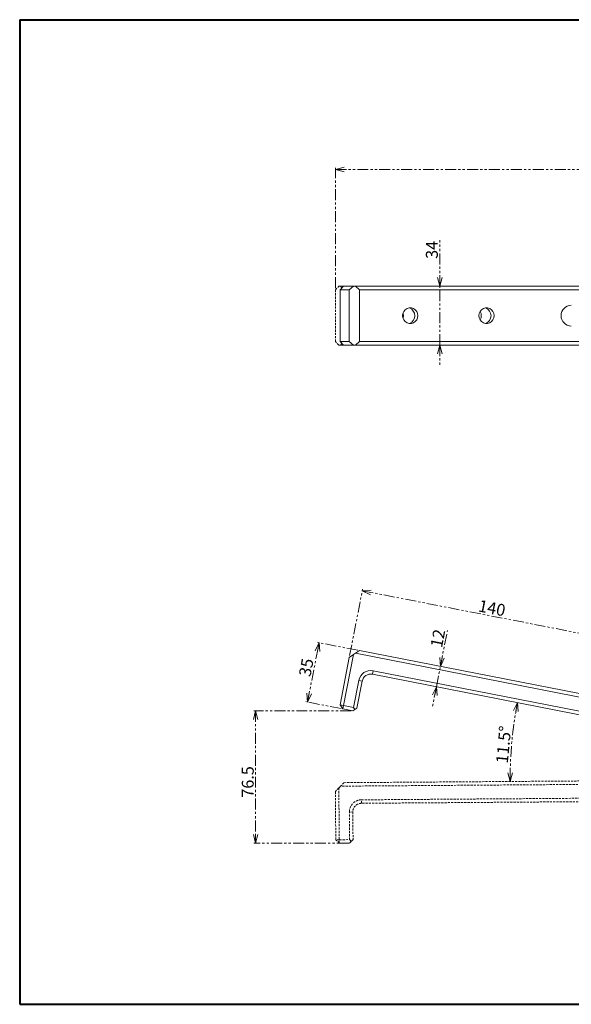
# Model space of a CAD drawing. Units: millimetres. Extents: x 19 to 823, y 15 to 585.
# Drawn here: x 19 to 338, y 15 to 585 of the extents above; entities that cross this region are included whole.
import ezdxf

# ---------------------------------------------------------------- set-up
doc = ezdxf.new("R2010")
doc.units = ezdxf.units.MM
doc.linetypes.add('HIDDEN', pattern=[1.905, 1.27, -0.635])
doc.linetypes.add('PHANTOM', pattern=[12.7, 6.35, -1.27, 1.27, -1.27, 1.27, -1.27])
doc.layers.add('SLD-0', color=179, linetype='Continuous', lineweight=0)
doc.layers.add('ﾚｲﾔｰ0', color=179, linetype='PHANTOM', lineweight=0)
doc.styles.add('SLDTEXTSTYLE0', font='TXT', dxfattribs={"width": 0.7, "bigfont": 'bigfont'})
doc.styles.add('SLDTEXTSTYLE1', font='TXT', dxfattribs={"width": 0.96, "bigfont": 'bigfont'})
doc.dimstyles.new('SLDDIMSTYLE0', dxfattribs={"dimtxt": 6.879167, "dimasz": 3, "dimexe": 0, "dimexo": 0.0625, "dimgap": 1.719792, "dimtad": 3, "dimdec": 1, "dimlfac": 2, "dimzin": 12, "dimdsep": 46, "dimtxsty": 'SLDTEXTSTYLE0', "dimblk1": 'NONE', "dimblk2": 'NONE', "dimsah": 1, "dimcen": 0.09, "dimadec": 0, "dimazin": 0, "dimtfac": 1, "dimtdec": 1, "dimtofl": 0, "dimtmove": 0, "dimatfit": 3, "dimldrblk": 'NONE', "dimfxl": 1, "dimtolj": 1, "dimtzin": 12, "dimarcsym": 0})
doc.dimstyles.new('SLDDIMSTYLE1', dxfattribs={"dimtxt": 6.879167, "dimasz": 3, "dimexe": 0, "dimexo": 0.0625, "dimgap": 1.719792, "dimtad": 3, "dimdec": 4, "dimlfac": 2, "dimzin": 12, "dimdsep": 46, "dimtxsty": 'SLDTEXTSTYLE0', "dimblk1": 'NONE', "dimblk2": 'NONE', "dimsah": 1, "dimcen": 0.09, "dimadec": 0, "dimazin": 0, "dimtfac": 1, "dimtdec": 1, "dimtofl": 0, "dimtmove": 0, "dimatfit": 3, "dimldrblk": 'NONE', "dimfxl": 1, "dimtolj": 1, "dimtzin": 12, "dimarcsym": 0})
doc.dimstyles.new('SLDDIMSTYLE2', dxfattribs={"dimtxt": 6.879167, "dimasz": 3, "dimexe": 0, "dimexo": 0.0625, "dimgap": 1.719792, "dimtad": 3, "dimdec": 0, "dimlfac": 2, "dimzin": 12, "dimdsep": 46, "dimtxsty": 'SLDTEXTSTYLE0', "dimblk1": 'NONE', "dimblk2": 'NONE', "dimsah": 1, "dimcen": 0.09, "dimadec": 0, "dimazin": 0, "dimtfac": 1, "dimtdec": 1, "dimtofl": 0, "dimtmove": 0, "dimatfit": 3, "dimldrblk": 'NONE', "dimfxl": 1, "dimtolj": 1, "dimtzin": 12, "dimarcsym": 0})

# ---------------------------------------------------------------- blocks, each defined once
blk = doc.blocks.new('*D7')
at = {"layer": 'ﾚｲﾔｰ0'}
for p, q in [((304.7, 184.71), (306.93, 189.38)), ((306.93, 189.38), (306.02, 184.46)), ((306.93, 189.38), (307.34, 184.22)), ((302.67, 143.71), (301.35, 148.72)), ((304.03, 148.71), (302.67, 143.71)), ((302.67, 143.71), (302.69, 148.71))]:
    blk.add_line(p, q, dxfattribs=at)
blk.add_arc((532.05, 145.37), 229.39, 168.9374, 180.4134, dxfattribs=at)
at = {"layer": 'ﾚｲﾔｰ0', "insert": (294.44, 154.58, 0.1), "char_height": 6.879, "attachment_point": 1, "rotation": 84.4618, "style": 'SLDTEXTSTYLE1'}
blk.add_mtext('11.5°', dxfattribs=at)
blk = doc.blocks.new('_None')
blk = doc.blocks.new('*D13')
at = {"layer": 'ﾚｲﾔｰ0'}
for p, q in [((153.99, 179.58), (155.32, 184.58)), ((210.64, 184.58), (154.32, 184.58)), ((155.32, 184.58), (156.66, 179.58)), ((155.32, 184.58), (155.32, 179.58)), ((155.32, 184.58), (155.32, 108.04)), ((155.32, 108.04), (153.99, 113.04)), ((156.66, 113.04), (155.32, 108.04)), ((155.32, 108.04), (155.32, 113.04)), ((208.72, 108.04), (154.32, 108.04))]:
    blk.add_line(p, q, dxfattribs=at)
at = {"layer": 'ﾚｲﾔｰ0', "insert": (147.32, 134.34, 0.1), "char_height": 6.879, "attachment_point": 1, "rotation": 90, "style": 'SLDTEXTSTYLE1'}
blk.add_mtext('76.5', dxfattribs=at)
blk = doc.blocks.new('*D14')
at = {"layer": 'ﾚｲﾔｰ0'}
for p, q in [((185.36, 189.71), (192.08, 224.06)), ((189.8, 219.41), (192.08, 224.06)), ((214.43, 219.69), (191.1, 224.25)), ((192.08, 224.06), (191.12, 219.16)), ((192.08, 224.06), (192.43, 218.9)), ((185.36, 189.71), (185.01, 194.88)), ((185.36, 189.71), (186.32, 194.62)), ((187.64, 194.36), (185.36, 189.71)), ((204.77, 185.92), (184.38, 189.91))]:
    blk.add_line(p, q, dxfattribs=at)
at = {"layer": 'ﾚｲﾔｰ0', "insert": (180.25, 205.26, 0.1), "char_height": 6.879, "attachment_point": 1, "rotation": 78.9374, "style": 'SLDTEXTSTYLE1'}
blk.add_mtext('35', dxfattribs=at)
blk = doc.blocks.new('*D15')
at = {"layer": 'ﾚｲﾔｰ0'}
for p, q in [((262.28, 210.34), (266.34, 231.13)), ((262.28, 210.34), (261.92, 215.5)), ((262.28, 210.34), (263.23, 215.25)), ((264.55, 214.99), (262.28, 210.34)), ((259.97, 198.56), (262.28, 210.34)), ((259.97, 198.56), (257.67, 186.78)), ((257.7, 193.91), (259.97, 198.56)), ((259.97, 198.56), (259.01, 193.65)), ((259.97, 198.56), (260.33, 193.4))]:
    blk.add_line(p, q, dxfattribs=at)
at = {"layer": 'ﾚｲﾔｰ0', "insert": (256.42, 222.11, 0.1), "char_height": 6.879, "attachment_point": 1, "rotation": 78.9374, "style": 'SLDTEXTSTYLE1'}
blk.add_mtext('12', dxfattribs=at)
blk = doc.blocks.new('*D16')
at = {"layer": 'ﾚｲﾔｰ0'}
for p, q in [((209.73, 216.54), (217.27, 255.08)), ((217.08, 254.1), (222.24, 254.46)), ((221.73, 251.83), (217.08, 254.1)), ((217.08, 254.1), (221.98, 253.14)), ((217.08, 254.1), (354.48, 227.24)), ((347.82, 193.21), (354.67, 228.22)), ((354.48, 227.24), (349.57, 228.2)), ((349.83, 229.51), (354.48, 227.24)), ((354.48, 227.24), (349.31, 226.88))]:
    blk.add_line(p, q, dxfattribs=at)
at = {"layer": 'ﾚｲﾔｰ0', "insert": (285.15, 248.95, 0.1), "char_height": 6.879, "attachment_point": 1, "rotation": 348.9374, "style": 'SLDTEXTSTYLE1'}
blk.add_mtext('140', dxfattribs=at)
blk = doc.blocks.new('*D17')
at = {"layer": 'ﾚｲﾔｰ0'}
for p, q in [((201.51, 497.94), (206.51, 499.28)), ((201.51, 429.33), (201.51, 498.94)), ((206.51, 496.6), (201.51, 497.94)), ((201.51, 497.94), (206.51, 497.94)), ((201.51, 497.94), (611.1, 497.94)), ((606.1, 499.28), (611.1, 497.94)), ((611.1, 497.94), (606.1, 496.6)), ((611.1, 497.94), (606.1, 497.94)), ((611.1, 432.33), (611.1, 498.94))]:
    blk.add_line(p, q, dxfattribs=at)
at = {"layer": 'ﾚｲﾔｰ0', "insert": (404.63, 505.94, 0.1), "char_height": 6.879, "attachment_point": 1, "style": 'SLDTEXTSTYLE1'}
blk.add_mtext('410', dxfattribs=at)
blk = doc.blocks.new('*D19')
at = {"layer": 'ﾚｲﾔｰ0'}
for p, q in [((261.92, 430.33), (261.92, 456.97)), ((261.92, 430.33), (260.58, 435.33)), ((263.26, 435.33), (261.92, 430.33)), ((261.92, 430.33), (261.92, 435.33)), ((261.92, 396.33), (261.92, 430.33)), ((260.58, 391.33), (261.92, 396.33)), ((261.92, 396.33), (263.26, 391.33)), ((261.92, 396.33), (261.92, 391.33)), ((261.92, 396.33), (261.92, 384.33))]:
    blk.add_line(p, q, dxfattribs=at)
at = {"layer": 'ﾚｲﾔｰ0', "insert": (253.91, 446.21, 0.1), "char_height": 6.879, "attachment_point": 1, "rotation": 90, "style": 'SLDTEXTSTYLE1'}
blk.add_mtext('34', dxfattribs=at)

msp = doc.modelspace()

# ---------------------------------------------------------------- linework, layer by layer
at = {"layer": 'SLD-0', "color": 179, "linetype": 'Continuous', "lineweight": 40}
for p, q in [((18.706914, 584.636973), (823.106914, 584.636973)), ((18.706914, 584.636973), (18.706914, 14.736973)), ((18.706914, 14.736973), (823.106914, 14.736973))]:
    msp.add_line(p, q, dxfattribs=at)
at = {"layer": 'SLD-0', "color": 179, "linetype": 'HIDDEN', "lineweight": 0}
for p, q in [((201.507576, 428.330559), (203.493096, 430.330559)), ((201.507576, 398.33056), (201.507576, 428.330559)), ((203.493096, 430.330559), (204.485871, 430.330559)), ((204.485871, 430.330559), (205.313094, 429.497283)), ((204.485871, 430.330559), (206.1309, 430.330559)), ((240.699418, 414.900861), (240.798809, 414.601475)), ((240.798809, 412.059646), (240.699418, 411.760259)), ((240.798809, 414.601475), (240.981557, 413.330562)), ((240.981557, 413.330562), (240.798809, 412.059646)), ((285.276838, 415.749777), (285.797663, 414.601475)), ((285.797663, 412.059646), (285.276838, 410.911344)), ((285.797663, 414.601475), (285.980381, 413.330562)), ((285.980381, 413.330562), (285.797663, 412.059646)), ((203.493096, 396.330561), (201.507576, 398.33056)), ((204.485871, 396.330561), (203.493096, 396.330561)), ((205.313094, 397.163836), (204.485871, 396.330561)), ((206.1309, 396.330561), (204.485871, 396.330561)), ((206.471391, 143.01678), (204.485871, 141.002402)), ((206.471391, 143.01678), (391.466566, 144.351466)), ((203.493096, 139.995214), (201.507576, 137.980837)), ((201.709576, 109.981566), (201.507576, 137.980837)), ((204.485871, 141.002402), (203.493096, 139.995214)), ((203.493096, 139.995214), (203.709521, 109.995994)), ((391.48099, 142.351518), (204.485871, 141.002402)), ((216.543263, 133.089185), (391.538702, 134.351725)), ((216.557692, 131.089237), (216.543263, 133.089185)), ((393.553086, 132.366207), (216.557692, 131.089237)), ((211.593895, 126.053295), (209.593947, 126.038866)), ((209.709384, 110.039281), (209.593947, 126.038866)), ((211.593895, 126.053295), (211.709328, 110.053709)), ((203.709521, 109.995994), (201.709576, 109.981566)), ((203.723975, 107.996045), (201.709576, 109.981566)), ((203.709521, 109.995994), (209.709384, 110.039281)), ((203.723975, 107.996045), (203.709521, 109.995994)), ((210.716553, 109.046521), (209.709384, 110.039281)), ((210.716553, 109.046521), (209.723808, 108.039333)), ((211.709328, 110.053709), (210.716553, 109.046521)), ((209.723808, 108.039333), (203.723975, 107.996045))]:
    msp.add_line(p, q, dxfattribs=at)
at = {"layer": 'SLD-0', "color": 179, "linetype": 'Continuous', "lineweight": 15}
for p, q in [((206.1309, 430.330559), (204.168059, 428.330559)), ((206.1309, 430.330559), (204.168059, 428.330559)), ((209.540733, 428.330559), (204.168059, 428.330559)), ((204.168059, 428.330559), (204.168059, 398.33056)), ((209.540733, 428.330559), (204.168059, 428.330559)), ((204.168059, 428.330559), (204.168059, 398.33056)), ((206.1309, 430.330559), (211.887338, 430.330559)), ((206.1309, 430.330559), (211.887338, 430.330559)), ((209.540733, 428.330559), (211.887338, 430.330559)), ((209.540733, 428.330559), (211.887338, 430.330559)), ((209.540733, 398.33056), (209.540733, 428.330559)), ((209.540733, 398.33056), (209.540733, 428.330559)), ((211.887338, 430.330559), (213.060625, 430.330559)), ((211.887338, 430.330559), (213.060625, 430.330559)), ((213.060625, 430.330559), (215.40723, 428.330559)), ((396.58583, 430.330559), (213.060625, 430.330559)), ((213.060625, 430.330559), (215.40723, 428.330559)), ((215.40723, 428.330559), (215.40723, 398.33056)), ((215.40723, 428.330559), (396.969594, 428.330559)), ((215.40723, 428.330559), (215.40723, 398.33056)), ((241.125353, 415.769428), (241.95055, 416.739795)), ((241.125353, 415.769428), (241.95055, 416.739795)), ((241.95055, 416.739795), (243.010618, 417.433969)), ((241.95055, 416.739795), (243.010618, 417.433969)), ((243.010618, 417.433969), (244.219698, 417.79571)), ((243.010618, 417.433969), (244.219698, 417.79571)), ((244.219698, 417.79571), (245.47983, 417.79571)), ((244.219698, 417.79571), (245.47983, 417.79571)), ((245.47983, 417.79571), (246.68891, 417.433969)), ((245.47983, 417.79571), (246.68891, 417.433969)), ((246.68891, 417.433969), (247.749009, 416.739795)), ((246.68891, 417.433969), (247.749009, 416.739795)), ((247.749009, 416.739795), (248.574205, 415.769428)), ((247.749009, 416.739795), (248.574205, 415.769428)), ((285.289146, 415.769428), (286.114373, 416.739795)), ((285.289146, 415.769428), (286.114373, 416.739795)), ((286.114373, 416.739795), (287.174441, 417.433969)), ((286.114373, 416.739795), (287.174441, 417.433969)), ((287.174441, 417.433969), (288.383522, 417.79571)), ((287.174441, 417.433969), (288.383522, 417.79571)), ((288.383522, 417.79571), (289.643653, 417.79571)), ((288.383522, 417.79571), (289.643653, 417.79571)), ((289.643653, 417.79571), (290.852733, 417.433969)), ((289.643653, 417.79571), (290.852733, 417.433969)), ((290.852733, 417.433969), (291.912832, 416.739795)), ((290.852733, 417.433969), (291.912832, 416.739795)), ((291.912832, 416.739795), (292.738028, 415.769428)), ((291.912832, 416.739795), (292.738028, 415.769428)), ((240.422525, 413.330562), (240.601875, 414.601475)), ((240.422525, 413.330562), (240.601875, 414.601475)), ((240.601875, 412.059646), (240.422525, 413.330562)), ((240.601875, 412.059646), (240.422525, 413.330562)), ((240.601875, 414.601475), (241.125353, 415.769428)), ((240.601875, 414.601475), (241.125353, 415.769428)), ((241.125353, 410.891693), (240.601875, 412.059646)), ((241.125353, 410.891693), (240.601875, 412.059646)), ((241.95055, 409.921323), (241.125353, 410.891693)), ((241.95055, 409.921323), (241.125353, 410.891693)), ((248.574205, 410.891693), (247.749009, 409.921323)), ((248.574205, 410.891693), (247.749009, 409.921323)), ((248.574205, 415.769428), (249.097683, 414.601475)), ((248.574205, 415.769428), (249.097683, 414.601475)), ((249.097683, 412.059646), (248.574205, 410.891693)), ((249.097683, 412.059646), (248.574205, 410.891693)), ((249.097683, 414.601475), (249.277003, 413.330562)), ((249.097683, 414.601475), (249.277003, 413.330562)), ((249.277003, 413.330562), (249.097683, 412.059646)), ((249.277003, 413.330562), (249.097683, 412.059646)), ((284.586348, 413.330562), (284.765669, 414.601475)), ((284.586348, 413.330562), (284.765669, 414.601475)), ((284.765669, 412.059646), (284.586348, 413.330562)), ((284.765669, 412.059646), (284.586348, 413.330562)), ((284.765669, 414.601475), (285.289146, 415.769428)), ((284.765669, 414.601475), (285.289146, 415.769428)), ((285.289146, 410.891693), (284.765669, 412.059646)), ((285.289146, 410.891693), (284.765669, 412.059646)), ((286.114373, 409.921323), (285.289146, 410.891693)), ((286.114373, 409.921323), (285.289146, 410.891693)), ((292.738028, 410.891693), (291.912832, 409.921323)), ((292.738028, 410.891693), (291.912832, 409.921323)), ((292.738028, 415.769428), (293.261506, 414.601475)), ((292.738028, 415.769428), (293.261506, 414.601475)), ((293.261506, 412.059646), (292.738028, 410.891693)), ((293.261506, 412.059646), (292.738028, 410.891693)), ((293.261506, 414.601475), (293.440827, 413.330562)), ((293.261506, 414.601475), (293.440827, 413.330562)), ((293.440827, 413.330562), (293.261506, 412.059646)), ((293.440827, 413.330562), (293.261506, 412.059646)), ((243.010618, 409.227149), (241.95055, 409.921323)), ((243.010618, 409.227149), (241.95055, 409.921323)), ((244.219698, 408.86541), (243.010618, 409.227149)), ((244.219698, 408.86541), (243.010618, 409.227149)), ((245.47983, 408.86541), (244.219698, 408.86541)), ((245.47983, 408.86541), (244.219698, 408.86541)), ((246.68891, 409.227149), (245.47983, 408.86541)), ((246.68891, 409.227149), (245.47983, 408.86541)), ((247.749009, 409.921323), (246.68891, 409.227149)), ((247.749009, 409.921323), (246.68891, 409.227149)), ((287.174441, 409.227149), (286.114373, 409.921323)), ((287.174441, 409.227149), (286.114373, 409.921323)), ((288.383522, 408.86541), (287.174441, 409.227149)), ((288.383522, 408.86541), (287.174441, 409.227149)), ((289.643653, 408.86541), (288.383522, 408.86541)), ((289.643653, 408.86541), (288.383522, 408.86541)), ((290.852733, 409.227149), (289.643653, 408.86541)), ((290.852733, 409.227149), (289.643653, 408.86541)), ((291.912832, 409.921323), (290.852733, 409.227149)), ((291.912832, 409.921323), (290.852733, 409.227149)), ((206.1309, 396.330561), (204.168059, 398.33056)), ((204.168059, 398.33056), (209.540733, 398.33056)), ((206.1309, 396.330561), (204.168059, 398.33056)), ((204.168059, 398.33056), (209.540733, 398.33056)), ((211.887338, 396.330561), (206.1309, 396.330561)), ((211.887338, 396.330561), (206.1309, 396.330561)), ((211.887338, 396.330561), (209.540733, 398.33056)), ((211.887338, 396.330561), (209.540733, 398.33056)), ((213.060625, 396.330561), (211.887338, 396.330561)), ((213.060625, 396.330561), (211.887338, 396.330561)), ((215.40723, 398.33056), (213.060625, 396.330561)), ((215.40723, 398.33056), (213.060625, 396.330561)), ((213.060625, 396.330561), (396.58583, 396.330561)), ((396.969594, 398.33056), (215.40723, 398.33056)), ((211.887338, 217.133014), (206.1309, 187.690469)), ((211.887338, 217.133014), (209.540733, 215.553938)), ((213.060625, 217.922552), (211.887338, 217.133014)), ((215.40723, 219.501628), (213.060625, 217.922552)), ((396.58583, 182.040768), (213.060625, 217.922552)), ((215.40723, 219.501628), (396.969594, 184.003605)), ((204.168059, 188.074234), (209.540733, 215.553938)), ((222.918835, 205.805795), (223.302597, 207.768632)), ((396.629848, 171.842825), (222.918835, 205.805795)), ((223.302597, 207.768632), (395.050772, 174.189423)), ((212.019392, 186.539183), (215.089502, 202.241873)), ((217.052338, 201.858111), (213.982232, 186.155419)), ((217.052338, 201.858111), (215.089502, 202.241873)), ((205.747135, 185.727632), (204.168059, 188.074234)), ((206.1309, 187.690469), (204.168059, 188.074234)), ((205.747135, 185.727632), (206.1309, 187.690469)), ((211.635627, 184.576346), (205.747135, 185.727632)), ((206.1309, 187.690469), (212.019392, 186.539183)), ((212.808945, 185.365884), (211.635627, 184.576346)), ((212.808945, 185.365884), (212.019392, 186.539183)), ((213.982232, 186.155419), (212.808945, 185.365884))]:
    msp.add_line(p, q, dxfattribs=at)
for centre, radius, start, end in [((242.493541, 413.292388), 4.927804, 293.19851426, 66.80148574), ((286.657379, 413.292355), 4.927829, 293.19820609, 66.80179391), ((338.175064, 413.33056), 6.000683, 90.86478385, 269.13521615), ((338.175064, 413.33056), 6.000683, 90.86478385, 269.13521615), ((221.959429, 200.898705), 7, 78.93741132, 168.93741132), ((221.959429, 200.898705), 5, 78.93741132, 168.93741132)]:
    msp.add_arc(centre, radius, start, end, dxfattribs=at)
at = {"layer": 'SLD-0', "color": 179, "linetype": 'HIDDEN', "lineweight": 0}
for radius in [7, 5]:
    msp.add_arc((216.593765, 126.089367), radius, 90.41336511, 180.41336511, dxfattribs=at)

# ---------------------------------------------------------------- dimensions: what is measured, and where the dimension line sits
at = {"layer": 'ﾚｲﾔｰ0'}
dim = msp.add_linear_dim(base=(201.507581, 497.939972), p1=(611.096401, 431.33056), p2=(201.507581, 428.33056), dimstyle='SLDDIMSTYLE2', override={"dimtxt": 9.172222, "dimasz": 3, "dimexe": 1, "dimexo": 1, "dimgap": 1.524, "dimtad": 3, "dimtih": 0, "dimtoh": 0, "dimlfac": 2, "dimzin": 12, "dimtzin": 12}, dxfattribs=at)
dim.commit()
dim.dimension.update_dxf_attribs({"geometry": '*D17', "text_midpoint": (406.301991, 497.939972), "dimtype": 160})
for base, p1, p2, angle, dimstyle, picture, middle in [((261.918893, 396.33056), (213.060629, 430.33056), (213.060629, 396.33056), 90, 'SLDDIMSTYLE2', '*D19', (261.918893, 450.79787)), ((217.077316, 254.10145), (347.630046, 192.223679), (209.540731, 215.55394), 348.93741132, 'SLDDIMSTYLE2', '*D16', (285.776588, 240.669766)), ((259.972519, 198.561274), (215.407227, 219.501625), (222.918835, 205.805795), 78.93741132, 'SLDDIMSTYLE2', '*D15', (265.15582, 225.072396)), ((185.362161, 189.713184), (215.407227, 219.501625), (205.747131, 185.727633), 78.93741132, 'SLDDIMSTYLE2', '*D14', (188.720082, 206.888002)), ((155.32494, 184.576346), (209.723808, 108.039334), (211.63564, 184.576346), 90, 'SLDDIMSTYLE0', '*D13', (155.32494, 146.30784))]:
    dim = msp.add_linear_dim(base=base, p1=p1, p2=p2, angle=angle, dimstyle=dimstyle, override={"dimtxt": 9.172222, "dimasz": 3, "dimexe": 1, "dimexo": 1, "dimgap": 1.524, "dimtad": 3, "dimtih": 0, "dimtoh": 0, "dimlfac": 2, "dimzin": 12, "dimtzin": 12}, dxfattribs=at)
    dim.commit()
    dim.dimension.update_dxf_attribs({"geometry": picture, "text_midpoint": middle, "dimtype": 160})
dim = msp.add_angular_dim_2l(base=(305.0044, 178.058012), line1=((222.918835, 205.805795), (451.589267, 161.097478)), line2=((206.471378, 143.01678), (449.465054, 144.769908)), dimstyle='SLDDIMSTYLE1', override={"dimtxt": 9.172222, "dimasz": 3, "dimexe": 1, "dimexo": 1, "dimgap": 1.524, "dimtad": 3, "dimtih": 0, "dimtoh": 0, "dimlfac": 2, "dimzin": 12, "dimtzin": 12}, dxfattribs=at)
dim.commit()
dim.dimension.update_dxf_attribs({"geometry": '*D7', "text_midpoint": (303.652658, 166.652734), "dimtype": 162})

doc.saveas('drawing.dxf')
